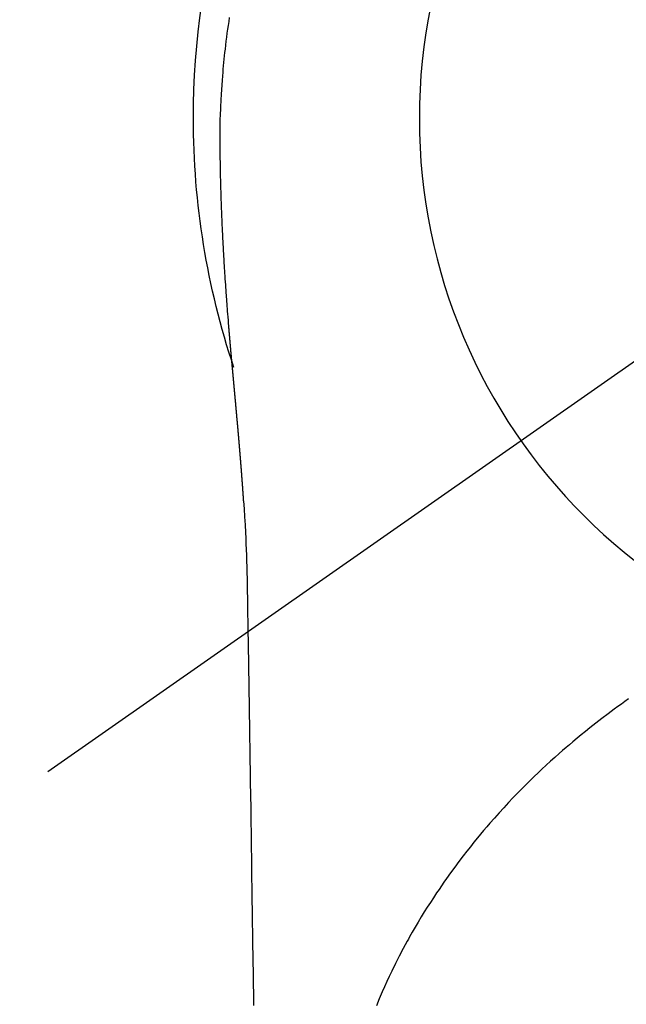
# Model space of a CAD drawing. Extents: x 27948 to 54421, y -25 to 8845.
# Drawn here: x 44659 to 44679, y 6911 to 6943 of the extents above; entities that cross this region are included whole.
import ezdxf

# ---------------------------------------------------------------- set-up
doc = ezdxf.new("R2010")
doc.units = 0
doc.header["$LTSCALE"] = 50
doc.header["$MEASUREMENT"] = 0
doc.linetypes.add('CENTER2', pattern=[1.125, 0.75, -0.125, 0.125, -0.125])
doc.layers.get('0').update_dxf_attribs({"linetype": 'CONTINUOUS'})
doc.layers.get('DEFPOINTS').update_dxf_attribs({"color": 146, "linetype": 'CONTINUOUS'})
doc.layers.add('150-機器', color=8, linetype='CONTINUOUS')
doc.layers.add('160-文字', color=254, linetype='CONTINUOUS')
doc.styles.add('KH001', font='txt')
doc.dimstyles.new('KH1xx030', dxfattribs={"dimscale": 30, "dimtxt": 2, "dimasz": 0.6, "dimexe": 0.3, "dimexo": 1.2, "dimgap": 0.5, "dimtad": 3, "dimdec": 1, "dimdsep": 46, "dimlunit": 6, "dimtxsty": 'KH001', "dimblk": 'DOT', "dimcen": 1, "dimdle": 1, "dimclrd": 256, "dimclre": 256, "dimclrt": 256, "dimadec": 0, "dimazin": 0, "dimtfac": 1, "dimtdec": 1, "dimtix": 1, "dimtmove": 2, "dimatfit": 3, "dimldrblk": 'CLOSEDBLANK', "dimfxl": 1, "dimtolj": 1, "dimtzin": 0, "dimlwd": -1, "dimlwe": -1, "dimarcsym": 0})

# ---------------------------------------------------------------- blocks, each defined once
blk = doc.blocks.new('F402_H')
at = {"layer": '150-機器', "color": 13, "linetype": 'CENTER2'}
blk.add_line((0, 0), (244.018, -170.863), dxfattribs=at)
at = {"layer": '150-機器', "color": 13, "linetype": 'Continuous'}
for points in [[(24.751, 3.324), (24.771, 3.194), (24.79, 3.065), (24.809, 2.935), (24.827, 2.805), (24.844, 2.674), (24.86, 2.544), (24.876, 2.413), (24.892, 2.283), (24.904, 2.174), (24.916, 2.065), (24.927, 1.956), (24.938, 1.847), (24.949, 1.737), (24.959, 1.628), (24.968, 1.519), (24.977, 1.409), (24.989, 1.256), (25, 1.103), (25.011, 0.949), (25.02, 0.796), (25.024, 0.73), (25.028, 0.664), (25.031, 0.598), (25.034, 0.533), (25.038, 0.445), (25.041, 0.357), (25.044, 0.269), (25.048, 0.18), (25.053, 0.092), (25.058, 0.003), (25.062, -0.085), (25.065, -0.174), (25.066, -0.242), (25.066, -0.311), (25.066, -0.38), (25.065, -0.449), (25.065, -0.557), (25.064, -0.664), (25.064, -0.772), (25.063, -0.88), (25.063, -0.958), (25.062, -1.036), (25.061, -1.114), (25.06, -1.192), (25.059, -1.246), (25.059, -1.3), (25.058, -1.353), (25.057, -1.407), (25.056, -1.491), (25.054, -1.575), (25.053, -1.659), (25.051, -1.743), (25.05, -1.81), (25.049, -1.876), (25.048, -1.942), (25.046, -2.009), (25.044, -2.087), (25.042, -2.165), (25.04, -2.243), (25.037, -2.321), (25.035, -2.391), (25.033, -2.46), (25.031, -2.53), (25.029, -2.6), (25.026, -2.681), (25.023, -2.762), (25.02, -2.842), (25.017, -2.923), (25.015, -2.989), (25.012, -3.054), (25.01, -3.119), (25.007, -3.185), (25.005, -3.25), (25.002, -3.316), (24.999, -3.381), (24.996, -3.447), (24.993, -3.519), (24.99, -3.591), (24.986, -3.663), (24.982, -3.735), (24.98, -3.79), (24.977, -3.844), (24.974, -3.899), (24.971, -3.954), (24.967, -4.046), (24.962, -4.138), (24.957, -4.23), (24.952, -4.323), (24.949, -4.378), (24.946, -4.434), (24.943, -4.489), (24.939, -4.545), (24.935, -4.618), (24.931, -4.69), (24.927, -4.763), (24.923, -4.835), (24.917, -4.922), (24.912, -5.009), (24.906, -5.096), (24.901, -5.183), (24.894, -5.282), (24.887, -5.381), (24.881, -5.48), (24.874, -5.579), (24.87, -5.634), (24.866, -5.689), (24.862, -5.745), (24.858, -5.8), (24.852, -5.874), (24.847, -5.948), (24.842, -6.022), (24.837, -6.096), (24.83, -6.181), (24.824, -6.265), (24.817, -6.35), (24.811, -6.435), (24.803, -6.536), (24.794, -6.638), (24.786, -6.739), (24.778, -6.841)], [(24.778, -6.841), (24.778, -6.848), (24.777, -6.855), (24.776, -6.862), (24.776, -6.869), (24.775, -6.876), (24.775, -6.883), (24.774, -6.89), (24.774, -6.897), (24.773, -6.904), (24.772, -6.911), (24.772, -6.918), (24.771, -6.925), (24.771, -6.932), (24.77, -6.938), (24.77, -6.945), (24.769, -6.952), (24.768, -6.959), (24.768, -6.966), (24.767, -6.973), (24.767, -6.98), (24.766, -6.986), (24.765, -6.994), (24.765, -7.001), (24.764, -7.008), (24.764, -7.015), (24.763, -7.022), (24.763, -7.029), (24.762, -7.036), (24.761, -7.043), (24.761, -7.05), (24.76, -7.057), (24.76, -7.064), (24.759, -7.071), (24.758, -7.078), (24.758, -7.085), (24.757, -7.092), (24.757, -7.099), (24.756, -7.106), (24.755, -7.113), (24.755, -7.121), (24.754, -7.128), (24.754, -7.135), (24.753, -7.142), (24.752, -7.149), (24.752, -7.156), (24.751, -7.163), (24.75, -7.17), (24.75, -7.177), (24.749, -7.185), (24.749, -7.192), (24.748, -7.199), (24.747, -7.206), (24.747, -7.213), (24.746, -7.22), (24.746, -7.227), (24.745, -7.234), (24.744, -7.242), (24.744, -7.249), (24.743, -7.256), (24.742, -7.263), (24.742, -7.27), (24.741, -7.277), (24.741, -7.285), (24.74, -7.292), (24.739, -7.299), (24.739, -7.306), (24.738, -7.313), (24.737, -7.321), (24.737, -7.328), (24.736, -7.335), (24.736, -7.342), (24.735, -7.349), (24.734, -7.357), (24.734, -7.363), (24.733, -7.37), (24.732, -7.377), (24.732, -7.384), (24.731, -7.392), (24.731, -7.399), (24.73, -7.406), (24.729, -7.413), (24.729, -7.421), (24.728, -7.428), (24.727, -7.435), (24.727, -7.442), (24.726, -7.45), (24.725, -7.457), (24.725, -7.464), (24.724, -7.471), (24.724, -7.479), (24.723, -7.486), (24.722, -7.493), (24.722, -7.5), (24.721, -7.508), (24.72, -7.515), (24.72, -7.522), (24.719, -7.53), (24.718, -7.537), (24.718, -7.544), (24.717, -7.552), (24.716, -7.559), (24.716, -7.566), (24.715, -7.574), (24.714, -7.581), (24.714, -7.588), (24.713, -7.595), (24.713, -7.603), (24.712, -7.61), (24.711, -7.617), (24.711, -7.625), (24.71, -7.632), (24.709, -7.64), (24.709, -7.647), (24.708, -7.654), (24.707, -7.662), (24.707, -7.669), (24.706, -7.676), (24.705, -7.684), (24.705, -7.691), (24.704, -7.698), (24.703, -7.706), (24.703, -7.713), (24.702, -7.721), (24.701, -7.728), (24.701, -7.734), (24.7, -7.742), (24.699, -7.749), (24.699, -7.757), (24.698, -7.764), (24.697, -7.771), (24.697, -7.779), (24.696, -7.786), (24.695, -7.794), (24.695, -7.801), (24.694, -7.809), (24.693, -7.816), (24.693, -7.824), (24.692, -7.831), (24.691, -7.838), (24.691, -7.846), (24.69, -7.853), (24.689, -7.861), (24.689, -7.868), (24.688, -7.876), (24.687, -7.883), (24.687, -7.891), (24.686, -7.898), (24.685, -7.906), (24.685, -7.913), (24.684, -7.921), (24.683, -7.928), (24.682, -7.936), (24.682, -7.943), (24.681, -7.951), (24.68, -7.958), (24.68, -7.966), (24.679, -7.973), (24.678, -7.981), (24.678, -7.988), (24.677, -7.996), (24.676, -8.003), (24.676, -8.011), (24.675, -8.018), (24.674, -8.026), (24.674, -8.033), (24.673, -8.041), (24.672, -8.048), (24.672, -8.056), (24.671, -8.064), (24.67, -8.071), (24.669, -8.079), (24.669, -8.086), (24.668, -8.094), (24.667, -8.101), (24.667, -8.109), (24.666, -8.116), (24.665, -8.123), (24.665, -8.131), (24.664, -8.138), (24.663, -8.146), (24.663, -8.154), (24.662, -8.161), (24.661, -8.169), (24.66, -8.176), (24.66, -8.184), (24.659, -8.192), (24.658, -8.199), (24.658, -8.207), (24.657, -8.215), (24.656, -8.222), (24.656, -8.23), (24.655, -8.237), (24.654, -8.245), (24.653, -8.253), (24.653, -8.26), (24.652, -8.268), (24.651, -8.276), (24.651, -8.283), (24.65, -8.291), (24.649, -8.299), (24.648, -8.306), (24.648, -8.314), (24.647, -8.322), (24.646, -8.329), (24.646, -8.337), (24.645, -8.345), (24.644, -8.352), (24.644, -8.36), (24.643, -8.368), (24.642, -8.376), (24.641, -8.383), (24.641, -8.391), (24.64, -8.399), (24.639, -8.406), (24.639, -8.414), (24.638, -8.422), (24.637, -8.43), (24.636, -8.437), (24.636, -8.445), (24.635, -8.453), (24.634, -8.461), (24.634, -8.468), (24.633, -8.476), (24.632, -8.484), (24.631, -8.491), (24.631, -8.498), (24.63, -8.506), (24.629, -8.514), (24.629, -8.522), (24.628, -8.529), (24.627, -8.537), (24.626, -8.545), (24.626, -8.553), (24.625, -8.561), (24.624, -8.568), (24.624, -8.576), (24.623, -8.584), (24.622, -8.592), (24.621, -8.6), (24.621, -8.607), (24.62, -8.615), (24.619, -8.623), (24.618, -8.631), (24.618, -8.639), (24.617, -8.647), (24.616, -8.654), (24.616, -8.662), (24.615, -8.67), (24.614, -8.678), (24.613, -8.686), (24.613, -8.694), (24.612, -8.701), (24.611, -8.709), (24.611, -8.717), (24.61, -8.725), (24.609, -8.733), (24.608, -8.741), (24.608, -8.749), (24.607, -8.757), (24.606, -8.764), (24.605, -8.772), (24.605, -8.78), (24.604, -8.788), (24.603, -8.796), (24.603, -8.804), (24.602, -8.812), (24.601, -8.82), (24.6, -8.828), (24.6, -8.836), (24.599, -8.844), (24.598, -8.851), (24.597, -8.859), (24.597, -8.866), (24.596, -8.874), (24.595, -8.882), (24.594, -8.89), (24.594, -8.898), (24.593, -8.906), (24.592, -8.914), (24.592, -8.922), (24.591, -8.93), (24.59, -8.938), (24.589, -8.946), (24.589, -8.954), (24.588, -8.962), (24.587, -8.97), (24.586, -8.978), (24.586, -8.986), (24.585, -8.994), (24.584, -9.002), (24.583, -9.01), (24.583, -9.018), (24.582, -9.026), (24.581, -9.034), (24.581, -9.042), (24.58, -9.05), (24.579, -9.058), (24.578, -9.066), (24.578, -9.074), (24.577, -9.082), (24.576, -9.09), (24.575, -9.098), (24.575, -9.106), (24.574, -9.114), (24.573, -9.122), (24.572, -9.13), (24.572, -9.138), (24.571, -9.146), (24.57, -9.154), (24.569, -9.162), (24.569, -9.17), (24.568, -9.178), (24.567, -9.186), (24.566, -9.195), (24.566, -9.203), (24.565, -9.211), (24.564, -9.219), (24.564, -9.227), (24.563, -9.235), (24.562, -9.242), (24.561, -9.25), (24.561, -9.258), (24.56, -9.266), (24.559, -9.275), (24.558, -9.283), (24.558, -9.291), (24.557, -9.299), (24.556, -9.307), (24.555, -9.315), (24.555, -9.323), (24.554, -9.331), (24.553, -9.34), (24.552, -9.348), (24.552, -9.356), (24.551, -9.364), (24.55, -9.372), (24.549, -9.38), (24.549, -9.388), (24.548, -9.397), (24.548, -9.405), (24.547, -9.413), (24.547, -9.421), (24.546, -9.429), (24.545, -9.438), (24.544, -9.446), (24.544, -9.454), (24.543, -9.462), (24.542, -9.47), (24.541, -9.479), (24.541, -9.487), (24.54, -9.495), (24.539, -9.503), (24.538, -9.511), (24.538, -9.52), (24.537, -9.528), (24.536, -9.536), (24.536, -9.544), (24.535, -9.552), (24.534, -9.561), (24.533, -9.569), (24.533, -9.577), (24.532, -9.585), (24.531, -9.594), (24.53, -9.602), (24.53, -9.61), (24.529, -9.618), (24.528, -9.626), (24.527, -9.634), (24.527, -9.642), (24.526, -9.651), (24.525, -9.659), (24.524, -9.667), (24.524, -9.675), (24.523, -9.684), (24.522, -9.692), (24.521, -9.7), (24.521, -9.709), (24.52, -9.717), (24.519, -9.725), (24.518, -9.733), (24.518, -9.742), (24.517, -9.75), (24.516, -9.758), (24.515, -9.767), (24.515, -9.775), (24.514, -9.783), (24.513, -9.792), (24.512, -9.8), (24.512, -9.808), (24.511, -9.817), (24.51, -9.825), (24.509, -9.833), (24.509, -9.842), (24.508, -9.85), (24.507, -9.859), (24.506, -9.867), (24.506, -9.875), (24.505, -9.884), (24.504, -9.892), (24.503, -9.9), (24.503, -9.909), (24.502, -9.917), (24.501, -9.926), (24.5, -9.934), (24.5, -9.942), (24.499, -9.951), (24.498, -9.959), (24.497, -9.968), (24.497, -9.976), (24.496, -9.984), (24.495, -9.993), (24.494, -10), (24.494, -10.009), (24.493, -10.017), (24.492, -10.026), (24.491, -10.034), (24.491, -10.042), (24.49, -10.051), (24.489, -10.059), (24.488, -10.068), (24.488, -10.076), (24.487, -10.085), (24.486, -10.093), (24.485, -10.102), (24.485, -10.11), (24.484, -10.119), (24.483, -10.127), (24.482, -10.135), (24.482, -10.144), (24.481, -10.152), (24.48, -10.161), (24.479, -10.169), (24.479, -10.178), (24.478, -10.186), (24.477, -10.195), (24.476, -10.203), (24.476, -10.212), (24.475, -10.22), (24.474, -10.229), (24.474, -10.237), (24.473, -10.246), (24.472, -10.255), (24.471, -10.263), (24.471, -10.272), (24.47, -10.28), (24.469, -10.289), (24.468, -10.297), (24.468, -10.306), (24.467, -10.314), (24.466, -10.323), (24.465, -10.331), (24.465, -10.34), (24.464, -10.349), (24.463, -10.357), (24.462, -10.366), (24.462, -10.373), (24.461, -10.382), (24.46, -10.39), (24.459, -10.399), (24.459, -10.408), (24.458, -10.416), (24.457, -10.425), (24.456, -10.433), (24.456, -10.442), (24.455, -10.451), (24.454, -10.459), (24.453, -10.468), (24.453, -10.476), (24.452, -10.485), (24.451, -10.494), (24.45, -10.502), (24.45, -10.511), (24.449, -10.52), (24.448, -10.528), (24.448, -10.537), (24.447, -10.546), (24.446, -10.554), (24.445, -10.563), (24.445, -10.571), (24.444, -10.58), (24.443, -10.589), (24.442, -10.597), (24.442, -10.606), (24.441, -10.615), (24.44, -10.623), (24.439, -10.632), (24.439, -10.641), (24.438, -10.65), (24.437, -10.658), (24.436, -10.667), (24.436, -10.676), (24.435, -10.684), (24.434, -10.693), (24.434, -10.702), (24.433, -10.71), (24.432, -10.719), (24.431, -10.728), (24.431, -10.737), (24.43, -10.745), (24.429, -10.753), (24.428, -10.762), (24.428, -10.77), (24.427, -10.779), (24.426, -10.788), (24.425, -10.797), (24.425, -10.805), (24.424, -10.814), (24.423, -10.823), (24.422, -10.832), (24.422, -10.84), (24.421, -10.849), (24.42, -10.858), (24.42, -10.867), (24.419, -10.876), (24.418, -10.884), (24.417, -10.893), (24.417, -10.902), (24.416, -10.911), (24.415, -10.919), (24.414, -10.928), (24.414, -10.937), (24.413, -10.946), (24.412, -10.955), (24.412, -10.964), (24.411, -10.972), (24.41, -10.981), (24.409, -10.99), (24.409, -10.999), (24.408, -11.008), (24.407, -11.016), (24.406, -11.025), (24.406, -11.034), (24.405, -11.043), (24.404, -11.052), (24.404, -11.061), (24.403, -11.069), (24.402, -11.078), (24.401, -11.087), (24.401, -11.096), (24.4, -11.105), (24.399, -11.114), (24.399, -11.123), (24.398, -11.131), (24.397, -11.139), (24.396, -11.148), (24.396, -11.157), (24.395, -11.166), (24.394, -11.175), (24.393, -11.184), (24.393, -11.193), (24.392, -11.202), (24.391, -11.211), (24.391, -11.219), (24.39, -11.228), (24.389, -11.237), (24.388, -11.246), (24.388, -11.255), (24.387, -11.264), (24.386, -11.273), (24.386, -11.282), (24.385, -11.291), (24.384, -11.3), (24.383, -11.309), (24.383, -11.318), (24.382, -11.327), (24.381, -11.336), (24.381, -11.345), (24.38, -11.354), (24.379, -11.363), (24.378, -11.371), (24.378, -11.38), (24.377, -11.389), (24.376, -11.398), (24.376, -11.407), (24.375, -11.416), (24.374, -11.425), (24.373, -11.434), (24.373, -11.443), (24.372, -11.452), (24.371, -11.461), (24.371, -11.47), (24.37, -11.479), (24.369, -11.488), (24.369, -11.497), (24.368, -11.505), (24.367, -11.514), (24.366, -11.523), (24.366, -11.532), (24.365, -11.542), (24.364, -11.551), (24.364, -11.56), (24.363, -11.569), (24.362, -11.578), (24.362, -11.587), (24.361, -11.596), (24.36, -11.605), (24.359, -11.614), (24.359, -11.623), (24.358, -11.632), (24.357, -11.641), (24.357, -11.65), (24.356, -11.659), (24.355, -11.668), (24.355, -11.677), (24.354, -11.686), (24.353, -11.696), (24.352, -11.705), (24.352, -11.714), (24.351, -11.723), (24.35, -11.732), (24.35, -11.741), (24.349, -11.75), (24.348, -11.759), (24.348, -11.768), (24.347, -11.777), (24.346, -11.787), (24.346, -11.796), (24.345, -11.805), (24.344, -11.814), (24.343, -11.823), (24.343, -11.832), (24.342, -11.841), (24.341, -11.851), (24.341, -11.86), (24.34, -11.869), (24.339, -11.878), (24.339, -11.886), (24.338, -11.895), (24.337, -11.904), (24.337, -11.914), (24.336, -11.923), (24.335, -11.932), (24.335, -11.941), (24.334, -11.95), (24.333, -11.96), (24.333, -11.969), (24.332, -11.978), (24.331, -11.987), (24.33, -11.996), (24.33, -12.006), (24.329, -12.015), (24.328, -12.024), (24.328, -12.033), (24.327, -12.042), (24.326, -12.052), (24.326, -12.061), (24.325, -12.07), (24.324, -12.079), (24.324, -12.089), (24.323, -12.098), (24.322, -12.107), (24.322, -12.116), (24.321, -12.126), (24.32, -12.135), (24.32, -12.144), (24.319, -12.153), (24.318, -12.163), (24.318, -12.172), (24.317, -12.181), (24.316, -12.191), (24.316, -12.2), (24.315, -12.209), (24.314, -12.218), (24.314, -12.228), (24.313, -12.237), (24.312, -12.246), (24.312, -12.256), (24.311, -12.264), (24.311, -12.273), (24.31, -12.283), (24.309, -12.292), (24.309, -12.301), (24.308, -12.311), (24.307, -12.32), (24.307, -12.329), (24.306, -12.339), (24.305, -12.348), (24.305, -12.357), (24.304, -12.367), (24.303, -12.376), (24.303, -12.385), (24.302, -12.395), (24.301, -12.404), (24.301, -12.413), (24.3, -12.423), (24.299, -12.432), (24.299, -12.441), (24.298, -12.451), (24.297, -12.46), (24.297, -12.47), (24.296, -12.479), (24.296, -12.488), (24.295, -12.498), (24.294, -12.507), (24.294, -12.516), (24.293, -12.526), (24.292, -12.535), (24.292, -12.544), (24.291, -12.554), (24.29, -12.563), (24.29, -12.573), (24.289, -12.582), (24.288, -12.591)], [(24.281, -12.591), (24.265, -12.851), (24.248, -13.111), (24.233, -13.371), (24.219, -13.631), (24.21, -13.816), (24.202, -14.002), (24.194, -14.187), (24.187, -14.373), (24.181, -14.566), (24.175, -14.759), (24.171, -14.953), (24.167, -15.146), (24.166, -15.233), (24.165, -15.321), (24.163, -15.408), (24.162, -15.496), (24.16, -15.616), (24.158, -15.735), (24.156, -15.855), (24.154, -15.975), (24.152, -16.108), (24.15, -16.241), (24.148, -16.374), (24.145, -16.507), (24.143, -16.627), (24.141, -16.746), (24.139, -16.866), (24.137, -16.985), (24.135, -17.122), (24.133, -17.258), (24.131, -17.395), (24.128, -17.532), (24.125, -17.765), (24.121, -17.999), (24.117, -18.233), (24.113, -18.467), (24.11, -18.7), (24.106, -18.934), (24.102, -19.167), (24.098, -19.401), (24.094, -19.658), (24.09, -19.915), (24.086, -20.172), (24.082, -20.43), (24.079, -20.675), (24.075, -20.921), (24.071, -21.167), (24.068, -21.412), (24.061, -21.842), (24.054, -22.272), (24.047, -22.703), (24.041, -23.133), (24.035, -23.547), (24.029, -23.961), (24.024, -24.375), (24.019, -24.789), (24.008, -25.53), (23.998, -26.27), (23.986, -27.01), (23.975, -27.75), (23.969, -28.111), (23.963, -28.472), (23.958, -28.834), (23.952, -29.195)], [(24.168, -15.151), (24.168, -15.152), (24.168, -15.153), (24.168, -15.154), (24.168, -15.155), (24.168, -15.156), (24.168, -15.157), (24.168, -15.158), (24.168, -15.159), (24.168, -15.16), (24.168, -15.161), (24.168, -15.162), (24.168, -15.163), (24.167, -15.164), (24.167, -15.165), (24.167, -15.166), (24.167, -15.167), (24.167, -15.168), (24.167, -15.169), (24.167, -15.17), (24.167, -15.171), (24.167, -15.172), (24.167, -15.173), (24.167, -15.174), (24.167, -15.175), (24.167, -15.176), (24.167, -15.177), (24.167, -15.178), (24.167, -15.179), (24.167, -15.18), (24.167, -15.181), (24.167, -15.182), (24.167, -15.183), (24.167, -15.184), (24.167, -15.185), (24.167, -15.186), (24.167, -15.187), (24.167, -15.188), (24.167, -15.189), (24.167, -15.19), (24.167, -15.191), (24.167, -15.192), (24.167, -15.193), (24.167, -15.194), (24.167, -15.195), (24.167, -15.196), (24.167, -15.197), (24.167, -15.198), (24.167, -15.199), (24.167, -15.2), (24.167, -15.201), (24.167, -15.202), (24.167, -15.203), (24.167, -15.204), (24.167, -15.205), (24.167, -15.206), (24.167, -15.207), (24.167, -15.208), (24.167, -15.209), (24.167, -15.21), (24.167, -15.211), (24.167, -15.212), (24.167, -15.213), (24.167, -15.214), (24.167, -15.215), (24.167, -15.216), (24.167, -15.217), (24.167, -15.218), (24.167, -15.219), (24.167, -15.22), (24.167, -15.221), (24.166, -15.221), (24.166, -15.222), (24.166, -15.223), (24.166, -15.224), (24.166, -15.225), (24.166, -15.226), (24.166, -15.227)], [(11.619, -19.107), (11.738, -19.19), (11.856, -19.273), (11.974, -19.357), (12.091, -19.442), (12.293, -19.593), (12.493, -19.746), (12.692, -19.901), (12.889, -20.058), (13.031, -20.172), (13.172, -20.286), (13.312, -20.401), (13.452, -20.518), (13.564, -20.612), (13.676, -20.708), (13.788, -20.804), (13.898, -20.901), (14.043, -21.028), (14.186, -21.157), (14.329, -21.287), (14.47, -21.418), (14.596, -21.537), (14.721, -21.656), (14.845, -21.776), (14.968, -21.897), (15.12, -22.05), (15.272, -22.204), (15.422, -22.359), (15.57, -22.516), (15.726, -22.685), (15.88, -22.854), (16.033, -23.026), (16.183, -23.198), (16.285, -23.316), (16.385, -23.435), (16.485, -23.554), (16.583, -23.674), (16.703, -23.822), (16.822, -23.971), (16.94, -24.121), (17.056, -24.272), (17.197, -24.457), (17.335, -24.644), (17.472, -24.831), (17.608, -25.021), (17.69, -25.138), (17.772, -25.256), (17.853, -25.374), (17.934, -25.493), (18.037, -25.648), (18.138, -25.803), (18.238, -25.959), (18.337, -26.116), (18.439, -26.282), (18.54, -26.45), (18.64, -26.619), (18.738, -26.788), (18.779, -26.861), (18.821, -26.934), (18.862, -27.008), (18.902, -27.081), (19.034, -27.325), (19.163, -27.571), (19.288, -27.818), (19.41, -28.068), (19.49, -28.237), (19.569, -28.407), (19.647, -28.578), (19.722, -28.75), (19.818, -28.975), (19.911, -29.202)]]:
    blk.add_lwpolyline(points, dxfattribs=at)
for start, end in [(0, 197.7244), (341.5838, 0)]:
    blk.add_arc((0, 0), 25.931, start, end, dxfattribs=at)
at = {"layer": 'DEFPOINTS'}
blk.add_circle((0, 0), 18.5, dxfattribs=at)
blk = doc.blocks.new('_ClosedBlank')
at = {"color": 0, "linetype": 'ByBlock', "lineweight": -2}
for p, q in [((-1, 0.1667), (0, 0)), ((-1, 0.1667), (-1, -0.1667)), ((0, 0), (-1, -0.1667))]:
    blk.add_line(p, q, dxfattribs=at)
blk = doc.blocks.new('_Dot')
at = {"color": 0, "linetype": 'ByBlock', "lineweight": -2}
blk.add_line((-0.5, 0), (-1, 0), dxfattribs=at)
at = {"color": 0, "linetype": 'ByBlock', "const_width": 0.5}
blk.add_lwpolyline([(-0.25, 0, 1), (0.25, 0, 1)], format="xyb", close=True, dxfattribs=at)

msp = doc.modelspace()

# ---------------------------------------------------------------- block references
at = {"layer": '150-機器', "xscale": -1}
msp.add_blockref('F402_H', (44690.971, 6940.134), dxfattribs=at)

# ---------------------------------------------------------------- leaders
at = {"layer": '160-文字', "annotation_type": 0, "has_hookline": 1, "hookline_direction": 1}
for points, text_width in [([(45294.549, 6959.942), (44342.882, 5436.883), (44324.882, 5436.883)], 1240.203), ([(45570.602, 6953.18), (44580.626, 5198.295), (44562.626, 5198.295)], 1630.051)]:
    msp.add_leader(points, dimstyle='KH1xx030', override={"dimgap": 0.5, "dimtad": 1}, dxfattribs=dict(at, text_width=text_width))
at = {"layer": '160-文字'}
msp.add_leader([(44810.978, 6939.942), (43500.314, 5638.19)], dimstyle='KH1xx030', override={"dimgap": 0.5, "dimtad": 1}, dxfattribs=at)

doc.saveas('drawing.dxf')
